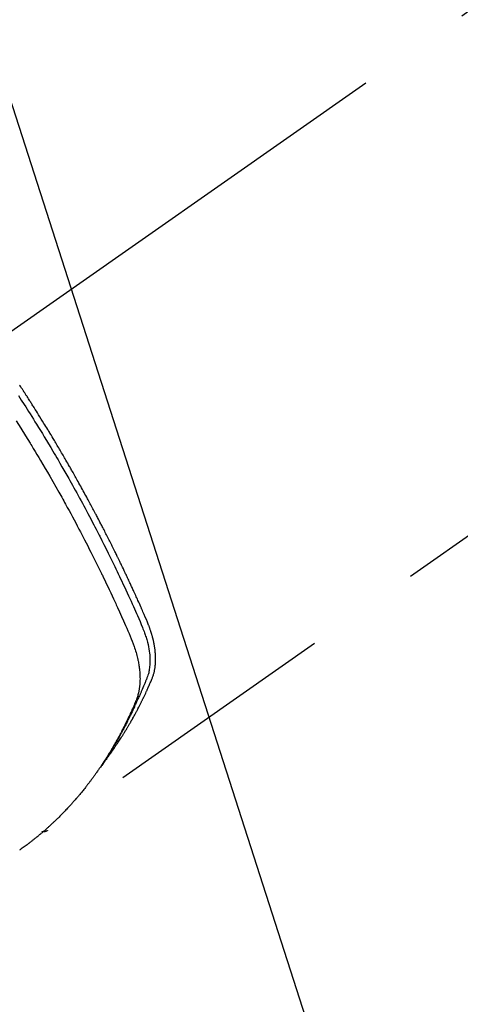
# Model space of a CAD drawing. Extents: x 55896 to 82369, y -11033 to -2163.
# Drawn here: x 73376 to 73399, y -4458 to -4406 of the extents above; entities that cross this region are included whole.
import ezdxf

# ---------------------------------------------------------------- set-up
doc = ezdxf.new("R2010")
doc.units = 0
doc.header["$LTSCALE"] = 50
doc.header["$MEASUREMENT"] = 0
doc.linetypes.add('CENTER2', pattern=[1.125, 0.75, -0.125, 0.125, -0.125])
doc.linetypes.add('HIDDEN', pattern=[0.375, 0.25, -0.125])
doc.layers.get('0').update_dxf_attribs({"linetype": 'CONTINUOUS'})
doc.layers.get('DEFPOINTS').update_dxf_attribs({"color": 146, "linetype": 'CONTINUOUS'})
for name, color, linetype in [('150-機器', 8, 'CONTINUOUS'), ('160-文字', 254, 'CONTINUOUS'), ('166-寸法B', 11, 'CONTINUOUS')]:
    doc.layers.add(name, color=color, linetype=linetype)
doc.styles.add('KH001', font='txt')
doc.dimstyles.new('KH1xx030', dxfattribs={"dimscale": 30, "dimtxt": 2, "dimasz": 0.6, "dimexe": 0.3, "dimexo": 1.2, "dimgap": 0.5, "dimtad": 3, "dimdec": 1, "dimdsep": 46, "dimlunit": 6, "dimtxsty": 'KH001', "dimblk": 'DOT', "dimcen": 1, "dimdle": 1, "dimclrd": 256, "dimclre": 256, "dimclrt": 256, "dimadec": 0, "dimazin": 0, "dimtfac": 1, "dimtdec": 1, "dimtix": 1, "dimtmove": 2, "dimatfit": 3, "dimldrblk": 'CLOSEDBLANK', "dimfxl": 1, "dimtolj": 1, "dimtzin": 0, "dimlwd": -1, "dimlwe": -1, "dimarcsym": 0})

# ---------------------------------------------------------------- blocks, each defined once
blk = doc.blocks.new('F402_H')
at = {"layer": '150-機器', "color": 13, "linetype": 'CENTER2'}
blk.add_line((0, 0), (-244.018, -170.863), dxfattribs=at)
at = {"layer": '150-機器', "color": 13, "linetype": 'HIDDEN'}
blk.add_line((-140.96, -126.704), (-201.303, -168.957), dxfattribs=at)
for points in [[(-202.844, -145.723), (-202.686, -145.968), (-202.529, -146.213), (-202.451, -146.335), (-202.374, -146.457), (-202.296, -146.58), (-202.219, -146.702), (-202.131, -146.842), (-202.044, -146.982), (-201.957, -147.122), (-201.87, -147.262), (-201.767, -147.428), (-201.665, -147.595), (-201.563, -147.761), (-201.462, -147.928), (-201.346, -148.12), (-201.23, -148.313), (-201.114, -148.506), (-201, -148.7), (-200.931, -148.816), (-200.863, -148.932), (-200.795, -149.048), (-200.727, -149.164), (-200.622, -149.345), (-200.517, -149.526), (-200.413, -149.707), (-200.309, -149.889), (-200.257, -149.98), (-200.206, -150.071), (-200.154, -150.162), (-200.103, -150.254), (-200.029, -150.384), (-199.956, -150.514), (-199.884, -150.644), (-199.811, -150.774), (-199.732, -150.917), (-199.653, -151.061), (-199.575, -151.205), (-199.497, -151.349), (-199.426, -151.479), (-199.355, -151.61), (-199.285, -151.741), (-199.214, -151.872), (-199.13, -152.029), (-199.047, -152.186), (-198.964, -152.343), (-198.881, -152.501), (-198.82, -152.619), (-198.758, -152.737), (-198.697, -152.856), (-198.636, -152.974), (-198.602, -153.04), (-198.569, -153.106), (-198.535, -153.172), (-198.501, -153.238), (-198.388, -153.461), (-198.275, -153.685), (-198.163, -153.91), (-198.051, -154.134), (-197.98, -154.279), (-197.909, -154.425), (-197.838, -154.57), (-197.767, -154.716), (-197.703, -154.848), (-197.639, -154.98), (-197.576, -155.112), (-197.512, -155.245), (-197.449, -155.377), (-197.386, -155.51), (-197.323, -155.642), (-197.261, -155.775), (-197.186, -155.933), (-197.112, -156.092), (-197.038, -156.251), (-196.964, -156.411), (-196.897, -156.556), (-196.83, -156.703), (-196.764, -156.849), (-196.697, -156.995), (-196.643, -157.114), (-196.589, -157.233), (-196.535, -157.353), (-196.483, -157.473), (-196.417, -157.632), (-196.352, -157.793), (-196.288, -157.953), (-196.224, -158.113), (-196.195, -158.183), (-196.166, -158.253), (-196.138, -158.323), (-196.11, -158.393), (-196.09, -158.449), (-196.07, -158.506), (-196.051, -158.562), (-196.032, -158.619), (-196.011, -158.686), (-195.992, -158.753), (-195.973, -158.82), (-195.955, -158.888), (-195.926, -159.009), (-195.9, -159.131), (-195.878, -159.253), (-195.859, -159.376), (-195.847, -159.472), (-195.837, -159.568), (-195.83, -159.665), (-195.825, -159.762), (-195.823, -159.835), (-195.823, -159.908), (-195.824, -159.982), (-195.827, -160.055), (-195.832, -160.126), (-195.838, -160.196), (-195.846, -160.267), (-195.856, -160.337), (-195.866, -160.398), (-195.877, -160.459), (-195.89, -160.519), (-195.906, -160.579), (-195.929, -160.654), (-195.955, -160.728), (-195.983, -160.801), (-196.012, -160.874), (-196.026, -160.908), (-196.04, -160.942), (-196.053, -160.976), (-196.067, -161.009), (-196.083, -161.049), (-196.099, -161.088), (-196.114, -161.127), (-196.13, -161.166), (-196.164, -161.247), (-196.199, -161.328), (-196.233, -161.409), (-196.268, -161.49), (-196.283, -161.524), (-196.297, -161.557), (-196.312, -161.59), (-196.326, -161.623), (-196.346, -161.669), (-196.366, -161.714), (-196.387, -161.759), (-196.408, -161.804), (-196.436, -161.861), (-196.465, -161.917), (-196.494, -161.974), (-196.521, -162.031), (-196.541, -162.076), (-196.561, -162.12), (-196.58, -162.165), (-196.599, -162.21), (-196.612, -162.241), (-196.626, -162.272), (-196.64, -162.302), (-196.653, -162.333), (-196.695, -162.425), (-196.737, -162.517), (-196.779, -162.609), (-196.821, -162.7), (-196.844, -162.748), (-196.866, -162.796), (-196.889, -162.844), (-196.911, -162.891), (-196.928, -162.926), (-196.945, -162.96), (-196.962, -162.994), (-196.979, -163.029), (-196.995, -163.063), (-197.012, -163.097), (-197.029, -163.131), (-197.046, -163.165), (-197.07, -163.212), (-197.093, -163.258), (-197.117, -163.305), (-197.141, -163.352), (-197.167, -163.402), (-197.193, -163.453), (-197.22, -163.504), (-197.246, -163.554), (-197.264, -163.588), (-197.281, -163.621), (-197.299, -163.654), (-197.317, -163.688), (-197.335, -163.721), (-197.352, -163.755), (-197.37, -163.788), (-197.388, -163.821), (-197.406, -163.855), (-197.424, -163.888), (-197.442, -163.92), (-197.46, -163.953), (-197.496, -164.019), (-197.532, -164.085), (-197.568, -164.151), (-197.605, -164.217), (-197.619, -164.242), (-197.633, -164.266), (-197.646, -164.291), (-197.66, -164.315), (-197.683, -164.356), (-197.706, -164.397), (-197.73, -164.438), (-197.753, -164.479), (-197.779, -164.524), (-197.805, -164.568), (-197.831, -164.612), (-197.857, -164.657), (-197.888, -164.709), (-197.919, -164.761), (-197.951, -164.812), (-197.983, -164.864), (-197.997, -164.887), (-198.012, -164.911), (-198.027, -164.934), (-198.041, -164.957), (-198.071, -165.004), (-198.101, -165.051), (-198.131, -165.097), (-198.162, -165.144), (-198.184, -165.178), (-198.207, -165.213), (-198.23, -165.247), (-198.254, -165.281), (-198.27, -165.304), (-198.285, -165.327), (-198.301, -165.349), (-198.317, -165.372), (-198.351, -165.42), (-198.386, -165.468), (-198.421, -165.515), (-198.456, -165.563)], [(-198.111, -165.067), (-198.069, -165.013), (-198.028, -164.96), (-197.987, -164.906), (-197.947, -164.852), (-197.913, -164.806), (-197.88, -164.76), (-197.847, -164.714), (-197.815, -164.667), (-197.801, -164.648), (-197.788, -164.628), (-197.774, -164.609), (-197.761, -164.59), (-197.739, -164.558), (-197.717, -164.527), (-197.695, -164.496), (-197.674, -164.465), (-197.655, -164.438), (-197.636, -164.41), (-197.617, -164.383), (-197.599, -164.355), (-197.577, -164.323), (-197.556, -164.291), (-197.535, -164.259), (-197.514, -164.227), (-197.477, -164.172), (-197.44, -164.116), (-197.403, -164.06), (-197.367, -164.004), (-197.351, -163.98), (-197.336, -163.956), (-197.321, -163.932), (-197.305, -163.908), (-197.29, -163.883), (-197.275, -163.859), (-197.259, -163.834), (-197.244, -163.81), (-197.229, -163.785), (-197.213, -163.76), (-197.198, -163.735), (-197.183, -163.711), (-197.172, -163.695), (-197.162, -163.678), (-197.152, -163.662), (-197.142, -163.646), (-197.122, -163.613), (-197.102, -163.58), (-197.082, -163.547), (-197.063, -163.514), (-197.048, -163.489), (-197.032, -163.464), (-197.017, -163.439), (-197.002, -163.414), (-196.982, -163.381), (-196.963, -163.347), (-196.944, -163.314), (-196.924, -163.28), (-196.91, -163.255), (-196.895, -163.23), (-196.88, -163.205), (-196.866, -163.18), (-196.851, -163.154), (-196.837, -163.129), (-196.822, -163.103), (-196.808, -163.078), (-196.798, -163.061), (-196.788, -163.044), (-196.779, -163.027), (-196.769, -163.01), (-196.76, -162.993), (-196.75, -162.976), (-196.741, -162.959), (-196.731, -162.942), (-196.708, -162.899), (-196.684, -162.856), (-196.66, -162.814), (-196.637, -162.771), (-196.618, -162.737), (-196.599, -162.702), (-196.581, -162.668), (-196.562, -162.634), (-196.544, -162.599), (-196.525, -162.564), (-196.507, -162.529), (-196.488, -162.494), (-196.477, -162.472), (-196.466, -162.45), (-196.454, -162.428), (-196.443, -162.406), (-196.423, -162.367), (-196.403, -162.328), (-196.383, -162.288), (-196.363, -162.249), (-196.345, -162.214), (-196.327, -162.179), (-196.309, -162.143), (-196.291, -162.108), (-196.278, -162.081), (-196.265, -162.055), (-196.252, -162.028), (-196.239, -162.002), (-196.226, -161.975), (-196.213, -161.948), (-196.199, -161.921), (-196.186, -161.894), (-196.178, -161.876), (-196.169, -161.859), (-196.161, -161.841), (-196.152, -161.823), (-196.118, -161.751), (-196.084, -161.679), (-196.05, -161.606), (-196.016, -161.534), (-196.004, -161.507), (-195.992, -161.48), (-195.979, -161.452), (-195.967, -161.425), (-195.954, -161.398), (-195.942, -161.371), (-195.929, -161.343), (-195.917, -161.316), (-195.909, -161.297), (-195.901, -161.279), (-195.893, -161.261), (-195.885, -161.242), (-195.864, -161.196), (-195.844, -161.15), (-195.824, -161.104), (-195.804, -161.058), (-195.784, -161.012), (-195.764, -160.965), (-195.744, -160.919), (-195.725, -160.872), (-195.709, -160.834), (-195.693, -160.796), (-195.678, -160.757), (-195.664, -160.719), (-195.651, -160.68), (-195.638, -160.642), (-195.627, -160.603), (-195.616, -160.563), (-195.606, -160.526), (-195.597, -160.488), (-195.588, -160.45), (-195.58, -160.411), (-195.572, -160.372), (-195.564, -160.332), (-195.558, -160.292), (-195.552, -160.252), (-195.548, -160.223), (-195.544, -160.195), (-195.541, -160.166), (-195.538, -160.137), (-195.533, -160.088), (-195.529, -160.039), (-195.525, -159.99), (-195.522, -159.94), (-195.521, -159.907), (-195.52, -159.873), (-195.52, -159.839), (-195.519, -159.805), (-195.52, -159.768), (-195.52, -159.73), (-195.521, -159.692), (-195.522, -159.654), (-195.523, -159.626), (-195.524, -159.598), (-195.526, -159.57), (-195.527, -159.542), (-195.531, -159.488), (-195.536, -159.434), (-195.541, -159.38), (-195.547, -159.327), (-195.552, -159.287), (-195.557, -159.247), (-195.563, -159.207), (-195.569, -159.167), (-195.574, -159.133), (-195.579, -159.1), (-195.584, -159.066), (-195.59, -159.033), (-195.595, -159.011), (-195.599, -158.988), (-195.604, -158.966), (-195.608, -158.943), (-195.613, -158.917), (-195.619, -158.891), (-195.624, -158.864), (-195.63, -158.838), (-195.635, -158.815), (-195.64, -158.792), (-195.645, -158.77), (-195.651, -158.747), (-195.658, -158.72), (-195.664, -158.693), (-195.671, -158.666), (-195.678, -158.64), (-195.685, -158.612), (-195.693, -158.585), (-195.7, -158.558), (-195.707, -158.531), (-195.714, -158.507), (-195.721, -158.484), (-195.728, -158.461), (-195.734, -158.438), (-195.743, -158.411), (-195.751, -158.384), (-195.759, -158.357), (-195.768, -158.33), (-195.779, -158.295), (-195.79, -158.26), (-195.802, -158.225), (-195.814, -158.19), (-195.824, -158.163), (-195.833, -158.136), (-195.843, -158.109), (-195.853, -158.082), (-195.863, -158.055), (-195.873, -158.028), (-195.883, -158.001), (-195.893, -157.974), (-195.951, -157.831), (-196.011, -157.688), (-196.072, -157.547), (-196.135, -157.405), (-196.164, -157.338), (-196.194, -157.271), (-196.223, -157.203), (-196.253, -157.136), (-196.267, -157.102), (-196.282, -157.069), (-196.297, -157.035), (-196.312, -157.001), (-196.349, -156.917), (-196.386, -156.833), (-196.424, -156.749), (-196.462, -156.665), (-196.492, -156.598), (-196.522, -156.531), (-196.553, -156.463), (-196.583, -156.396), (-196.614, -156.329), (-196.645, -156.261), (-196.675, -156.194), (-196.706, -156.127), (-196.729, -156.076), (-196.752, -156.026), (-196.776, -155.975), (-196.799, -155.925), (-196.822, -155.875), (-196.845, -155.824), (-196.869, -155.774), (-196.892, -155.724), (-196.924, -155.656), (-196.955, -155.589), (-196.987, -155.521), (-197.018, -155.454), (-197.026, -155.437), (-197.033, -155.42), (-197.041, -155.403), (-197.049, -155.387), (-197.073, -155.336), (-197.097, -155.286), (-197.121, -155.235), (-197.145, -155.185), (-197.193, -155.084), (-197.241, -154.983), (-197.289, -154.882), (-197.338, -154.781), (-197.362, -154.731), (-197.386, -154.681), (-197.41, -154.631), (-197.435, -154.58), (-197.451, -154.547), (-197.467, -154.513), (-197.483, -154.479), (-197.5, -154.446), (-197.516, -154.412), (-197.533, -154.379), (-197.549, -154.345), (-197.566, -154.312), (-197.59, -154.261), (-197.615, -154.21), (-197.64, -154.16), (-197.665, -154.109), (-197.698, -154.042), (-197.731, -153.975), (-197.764, -153.908), (-197.798, -153.841), (-197.831, -153.774), (-197.864, -153.706), (-197.898, -153.639), (-197.931, -153.572), (-197.965, -153.505), (-197.999, -153.438), (-198.033, -153.371), (-198.067, -153.304), (-198.101, -153.237), (-198.135, -153.17), (-198.169, -153.103), (-198.203, -153.036), (-198.237, -152.969), (-198.272, -152.902), (-198.306, -152.835), (-198.34, -152.769), (-198.366, -152.718), (-198.393, -152.668), (-198.419, -152.618), (-198.445, -152.568), (-198.488, -152.484), (-198.532, -152.401), (-198.575, -152.317), (-198.619, -152.234), (-198.645, -152.184), (-198.671, -152.134), (-198.697, -152.084), (-198.724, -152.034), (-198.759, -151.967), (-198.794, -151.9), (-198.83, -151.833), (-198.866, -151.766), (-198.901, -151.7), (-198.937, -151.633), (-198.973, -151.567), (-199.008, -151.5), (-199.044, -151.433), (-199.08, -151.367), (-199.116, -151.3), (-199.152, -151.234), (-199.197, -151.151), (-199.243, -151.068), (-199.288, -150.984), (-199.334, -150.901), (-199.379, -150.818), (-199.425, -150.735), (-199.471, -150.652), (-199.517, -150.569), (-199.563, -150.486), (-199.609, -150.403), (-199.655, -150.32), (-199.701, -150.238), (-199.738, -150.171), (-199.776, -150.105), (-199.813, -150.039), (-199.85, -149.972), (-199.888, -149.906), (-199.926, -149.839), (-199.963, -149.773), (-200.001, -149.706), (-200.029, -149.657), (-200.058, -149.607), (-200.086, -149.558), (-200.114, -149.508), (-200.162, -149.425), (-200.209, -149.343), (-200.257, -149.26), (-200.305, -149.177), (-200.343, -149.112), (-200.382, -149.046), (-200.42, -148.98), (-200.459, -148.914), (-200.497, -148.848), (-200.536, -148.782), (-200.574, -148.716), (-200.613, -148.651), (-200.651, -148.585), (-200.69, -148.519), (-200.729, -148.453), (-200.768, -148.388), (-200.807, -148.322), (-200.846, -148.257), (-200.885, -148.191), (-200.924, -148.126), (-200.983, -148.027), (-201.042, -147.929), (-201.101, -147.831), (-201.161, -147.733), (-201.19, -147.684), (-201.22, -147.635), (-201.25, -147.586), (-201.279, -147.537), (-201.329, -147.455), (-201.379, -147.374), (-201.429, -147.292), (-201.48, -147.211), (-201.55, -147.097), (-201.62, -146.983), (-201.691, -146.869), (-201.762, -146.756), (-201.823, -146.658), (-201.884, -146.561), (-201.945, -146.463), (-202.007, -146.366), (-202.037, -146.317), (-202.068, -146.268), (-202.099, -146.22), (-202.13, -146.171), (-202.156, -146.13), (-202.182, -146.089), (-202.208, -146.048), (-202.235, -146.007), (-202.271, -145.951), (-202.307, -145.895), (-202.343, -145.839), (-202.379, -145.783), (-202.4, -145.75), (-202.42, -145.718), (-202.441, -145.685), (-202.462, -145.653), (-202.483, -145.62), (-202.504, -145.588), (-202.525, -145.555), (-202.546, -145.523), (-202.556, -145.507), (-202.567, -145.491), (-202.577, -145.475), (-202.588, -145.459), (-202.63, -145.395), (-202.672, -145.331), (-202.714, -145.266), (-202.756, -145.202), (-202.777, -145.17)], [(-202.953, -147.08), (-202.705, -147.476), (-202.458, -147.873), (-202.213, -148.271), (-202.171, -148.34), (-202.129, -148.409), (-202.087, -148.478), (-202.045, -148.548), (-201.947, -148.709), (-201.85, -148.872), (-201.753, -149.034), (-201.656, -149.196), (-201.533, -149.405), (-201.41, -149.614), (-201.288, -149.824), (-201.166, -150.034), (-201.005, -150.314), (-200.845, -150.594), (-200.687, -150.876), (-200.529, -151.157), (-200.477, -151.251), (-200.425, -151.345), (-200.373, -151.439), (-200.321, -151.533), (-200.231, -151.697), (-200.141, -151.862), (-200.051, -152.027), (-199.962, -152.192), (-199.873, -152.357), (-199.785, -152.522), (-199.697, -152.687), (-199.61, -152.853), (-199.535, -152.994), (-199.461, -153.136), (-199.387, -153.278), (-199.313, -153.421), (-199.228, -153.586), (-199.143, -153.752), (-199.058, -153.918), (-198.974, -154.085), (-198.83, -154.369), (-198.688, -154.654), (-198.547, -154.94), (-198.407, -155.226), (-198.384, -155.273), (-198.361, -155.321), (-198.338, -155.369), (-198.315, -155.416), (-198.235, -155.583), (-198.155, -155.75), (-198.076, -155.917), (-197.996, -156.084), (-197.918, -156.251), (-197.84, -156.418), (-197.762, -156.585), (-197.684, -156.752), (-197.651, -156.824), (-197.618, -156.896), (-197.585, -156.968), (-197.552, -157.039), (-197.444, -157.278), (-197.337, -157.517), (-197.23, -157.756), (-197.124, -157.996), (-197.061, -158.139), (-196.998, -158.282), (-196.936, -158.426), (-196.875, -158.57), (-196.819, -158.705), (-196.766, -158.841), (-196.714, -158.978), (-196.665, -159.115), (-196.638, -159.195), (-196.613, -159.275), (-196.588, -159.355), (-196.565, -159.436), (-196.543, -159.514), (-196.523, -159.593), (-196.503, -159.673), (-196.485, -159.752), (-196.477, -159.786), (-196.469, -159.82), (-196.462, -159.855), (-196.454, -159.889), (-196.442, -159.952), (-196.431, -160.014), (-196.42, -160.077), (-196.41, -160.14), (-196.404, -160.183), (-196.398, -160.225), (-196.392, -160.268), (-196.387, -160.311), (-196.378, -160.394), (-196.37, -160.477), (-196.363, -160.56), (-196.358, -160.644), (-196.356, -160.711), (-196.354, -160.778), (-196.353, -160.845), (-196.354, -160.912), (-196.356, -160.968), (-196.358, -161.024), (-196.361, -161.08), (-196.365, -161.135), (-196.369, -161.181), (-196.373, -161.227), (-196.378, -161.272), (-196.384, -161.318), (-196.389, -161.354), (-196.395, -161.391), (-196.401, -161.427), (-196.407, -161.463), (-196.413, -161.498), (-196.42, -161.533), (-196.428, -161.568), (-196.436, -161.603), (-196.448, -161.655), (-196.462, -161.707), (-196.477, -161.759), (-196.492, -161.81), (-196.505, -161.849), (-196.519, -161.888), (-196.533, -161.926), (-196.548, -161.964), (-196.56, -161.995), (-196.572, -162.025), (-196.585, -162.055), (-196.597, -162.085), (-196.612, -162.119), (-196.626, -162.152), (-196.64, -162.185), (-196.655, -162.218), (-196.672, -162.258), (-196.689, -162.297), (-196.706, -162.337), (-196.723, -162.376), (-196.738, -162.409), (-196.752, -162.442), (-196.767, -162.474), (-196.782, -162.507), (-196.797, -162.54), (-196.811, -162.572), (-196.826, -162.605), (-196.841, -162.637), (-196.856, -162.67), (-196.871, -162.702), (-196.885, -162.735), (-196.9, -162.767), (-196.915, -162.8), (-196.93, -162.832), (-196.945, -162.864), (-196.96, -162.896), (-196.98, -162.937), (-196.999, -162.978), (-197.019, -163.019), (-197.039, -163.06), (-197.056, -163.095), (-197.074, -163.131), (-197.091, -163.167), (-197.109, -163.202), (-197.124, -163.234), (-197.14, -163.266), (-197.156, -163.298), (-197.171, -163.33), (-197.2, -163.386), (-197.228, -163.443), (-197.257, -163.499), (-197.286, -163.556), (-197.296, -163.574), (-197.306, -163.593), (-197.316, -163.612), (-197.325, -163.631), (-197.345, -163.668), (-197.365, -163.705), (-197.384, -163.742), (-197.404, -163.779), (-197.42, -163.81), (-197.436, -163.841), (-197.453, -163.872), (-197.469, -163.903), (-197.483, -163.927), (-197.496, -163.952), (-197.51, -163.976), (-197.523, -164), (-197.54, -164.031), (-197.557, -164.062), (-197.574, -164.092), (-197.591, -164.123), (-197.604, -164.147), (-197.617, -164.171), (-197.631, -164.196), (-197.644, -164.22), (-197.658, -164.244), (-197.672, -164.268), (-197.686, -164.292), (-197.7, -164.316), (-197.71, -164.334), (-197.72, -164.353), (-197.73, -164.371), (-197.741, -164.389), (-197.761, -164.425), (-197.782, -164.461), (-197.803, -164.497), (-197.825, -164.533), (-197.839, -164.557), (-197.853, -164.58), (-197.867, -164.604), (-197.881, -164.627), (-197.899, -164.657), (-197.917, -164.687), (-197.934, -164.716), (-197.952, -164.746), (-197.966, -164.77), (-197.98, -164.793), (-197.995, -164.816), (-198.009, -164.84), (-198.031, -164.875), (-198.052, -164.91), (-198.074, -164.945), (-198.096, -164.98), (-198.11, -165.004), (-198.125, -165.027), (-198.139, -165.05), (-198.154, -165.073), (-198.176, -165.108), (-198.198, -165.143), (-198.22, -165.177), (-198.243, -165.211), (-198.261, -165.24), (-198.28, -165.268), (-198.298, -165.297), (-198.317, -165.325), (-198.332, -165.348), (-198.347, -165.371), (-198.362, -165.394), (-198.377, -165.417), (-198.399, -165.451), (-198.422, -165.485), (-198.445, -165.519), (-198.468, -165.553), (-198.487, -165.581), (-198.506, -165.609), (-198.525, -165.638), (-198.544, -165.666), (-198.571, -165.705), (-198.598, -165.744), (-198.625, -165.782), (-198.653, -165.821), (-198.676, -165.854), (-198.699, -165.888), (-198.723, -165.921), (-198.746, -165.954), (-198.77, -165.987), (-198.793, -166.02), (-198.816, -166.053), (-198.84, -166.085), (-198.856, -166.107), (-198.873, -166.129), (-198.889, -166.15), (-198.905, -166.172), (-198.929, -166.204), (-198.953, -166.237), (-198.977, -166.269), (-199.001, -166.301), (-199.025, -166.334), (-199.049, -166.366), (-199.074, -166.398), (-199.098, -166.43), (-199.114, -166.451), (-199.131, -166.473), (-199.147, -166.494), (-199.164, -166.515), (-199.189, -166.547), (-199.213, -166.579), (-199.238, -166.61), (-199.263, -166.642), (-199.304, -166.694), (-199.346, -166.747), (-199.387, -166.799), (-199.429, -166.851), (-199.463, -166.892), (-199.497, -166.933), (-199.531, -166.974), (-199.565, -167.015), (-199.59, -167.046), (-199.616, -167.076), (-199.642, -167.107), (-199.667, -167.137), (-199.693, -167.167), (-199.719, -167.198), (-199.745, -167.228), (-199.771, -167.258), (-199.806, -167.298), (-199.841, -167.338), (-199.876, -167.378), (-199.912, -167.417), (-199.938, -167.447), (-199.964, -167.477), (-199.991, -167.507), (-200.017, -167.536), (-200.044, -167.566), (-200.07, -167.595), (-200.097, -167.624), (-200.124, -167.654), (-200.169, -167.702), (-200.214, -167.75), (-200.259, -167.798), (-200.304, -167.846), (-200.341, -167.884), (-200.377, -167.922), (-200.414, -167.96), (-200.45, -167.998), (-200.468, -168.017), (-200.487, -168.036), (-200.505, -168.055), (-200.524, -168.074), (-200.56, -168.111), (-200.597, -168.148), (-200.634, -168.185), (-200.672, -168.222), (-200.69, -168.241), (-200.709, -168.259), (-200.728, -168.277), (-200.747, -168.296), (-200.775, -168.323), (-200.803, -168.351), (-200.832, -168.378), (-200.86, -168.405), (-200.879, -168.423), (-200.897, -168.441), (-200.916, -168.459), (-200.935, -168.477), (-200.963, -168.504), (-200.992, -168.532), (-201.02, -168.559), (-201.049, -168.585), (-201.088, -168.621), (-201.126, -168.656), (-201.165, -168.691), (-201.204, -168.726), (-201.233, -168.753), (-201.262, -168.779), (-201.291, -168.805), (-201.32, -168.831), (-201.34, -168.849), (-201.359, -168.866), (-201.379, -168.883), (-201.398, -168.9), (-201.418, -168.918), (-201.437, -168.935), (-201.457, -168.953), (-201.476, -168.97), (-201.488, -168.98), (-201.5, -168.99), (-201.512, -169), (-201.524, -169.01), (-201.552, -169.034), (-201.58, -169.058), (-201.608, -169.082), (-201.636, -169.106), (-201.666, -169.131), (-201.695, -169.156), (-201.725, -169.181), (-201.755, -169.206), (-201.775, -169.223), (-201.795, -169.239), (-201.815, -169.256), (-201.836, -169.272), (-201.856, -169.289), (-201.876, -169.305), (-201.896, -169.322), (-201.916, -169.338), (-201.936, -169.355), (-201.957, -169.371), (-201.977, -169.388), (-201.998, -169.404), (-202.008, -169.412), (-202.018, -169.42), (-202.028, -169.428), (-202.039, -169.436), (-202.069, -169.46), (-202.1, -169.484), (-202.131, -169.508), (-202.161, -169.532), (-202.182, -169.548), (-202.202, -169.564), (-202.223, -169.58), (-202.244, -169.596), (-202.264, -169.612), (-202.285, -169.628), (-202.305, -169.643), (-202.326, -169.659), (-202.377, -169.699), (-202.429, -169.738), (-202.482, -169.777), (-202.534, -169.815), (-202.587, -169.853), (-202.64, -169.891), (-202.693, -169.929), (-202.746, -169.967), (-202.782, -169.992)], [(-201.291, -168.949), (-201.293, -168.951), (-201.295, -168.952), (-201.297, -168.953), (-201.298, -168.955), (-201.301, -168.955), (-201.303, -168.957), (-201.305, -168.958), (-201.306, -168.959), (-201.308, -168.96), (-201.31, -168.962), (-201.312, -168.963), (-201.314, -168.963), (-201.316, -168.964), (-201.318, -168.966), (-201.32, -168.967), (-201.322, -168.968), (-201.324, -168.969), (-201.326, -168.97), (-201.328, -168.972), (-201.33, -168.972), (-201.332, -168.973), (-201.334, -168.975), (-201.336, -168.975), (-201.338, -168.976), (-201.34, -168.977), (-201.343, -168.978), (-201.344, -168.979), (-201.346, -168.98), (-201.348, -168.981), (-201.35, -168.982), (-201.353, -168.983), (-201.354, -168.984), (-201.357, -168.984), (-201.358, -168.986), (-201.361, -168.987), (-201.363, -168.988), (-201.365, -168.988), (-201.367, -168.988), (-201.369, -168.989), (-201.372, -168.99), (-201.374, -168.991), (-201.376, -168.992), (-201.378, -168.992), (-201.38, -168.993), (-201.383, -168.994), (-201.385, -168.995), (-201.387, -168.996), (-201.389, -168.996), (-201.391, -168.996), (-201.393, -168.997), (-201.396, -168.998), (-201.398, -168.999), (-201.4, -168.999), (-201.402, -168.999), (-201.404, -169), (-201.406, -169.001), (-201.409, -169.002), (-201.411, -169.002), (-201.413, -169.002), (-201.416, -169.003), (-201.418, -169.003), (-201.42, -169.003), (-201.422, -169.004), (-201.425, -169.005), (-201.428, -169.005), (-201.43, -169.005), (-201.432, -169.006), (-201.434, -169.006), (-201.436, -169.006), (-201.439, -169.007), (-201.441, -169.007), (-201.443, -169.007), (-201.445, -169.008), (-201.448, -169.008), (-201.45, -169.009), (-201.453, -169.009), (-201.455, -169.009), (-201.457, -169.01), (-201.46, -169.009), (-201.462, -169.01), (-201.464, -169.01), (-201.466, -169.01), (-201.469, -169.011), (-201.471, -169.01), (-201.474, -169.01), (-201.476, -169.011), (-201.478, -169.011), (-201.481, -169.011), (-201.483, -169.011), (-201.485, -169.011), (-201.488, -169.011), (-201.49, -169.011), (-201.492, -169.011), (-201.495, -169.011), (-201.497, -169.011), (-201.5, -169.012), (-201.502, -169.011), (-201.505, -169.011), (-201.507, -169.011), (-201.51, -169.011), (-201.512, -169.012), (-201.514, -169.01), (-201.516, -169.011), (-201.519, -169.01), (-201.521, -169.011), (-201.524, -169.01), (-201.526, -169.01), (-201.529, -169.01), (-201.531, -169.01), (-201.534, -169.01), (-201.536, -169.009), (-201.538, -169.009), (-201.541, -169.009), (-201.543, -169.009), (-201.546, -169.008), (-201.548, -169.008), (-201.55, -169.008), (-201.553, -169.007), (-201.555, -169.007), (-201.558, -169.007), (-201.56, -169.007), (-201.562, -169.005), (-201.564, -169.006), (-201.567, -169.005), (-201.57, -169.005), (-201.572, -169.004), (-201.574, -169.004)]]:
    blk.add_lwpolyline(points, dxfattribs=at)
blk = doc.blocks.new('_ClosedBlank')
at = {"color": 0, "linetype": 'ByBlock', "lineweight": -2}
for p, q in [((-1, 0.1667), (0, 0)), ((-1, 0.1667), (-1, -0.1667)), ((0, 0), (-1, -0.1667))]:
    blk.add_line(p, q, dxfattribs=at)
blk = doc.blocks.new('_Dot')
at = {"color": 0, "linetype": 'ByBlock', "lineweight": -2}
blk.add_line((-0.5, 0), (-1, 0), dxfattribs=at)
at = {"color": 0, "linetype": 'ByBlock', "const_width": 0.5}
blk.add_lwpolyline([(-0.25, 0, 1), (0.25, 0, 1)], format="xyb", close=True, dxfattribs=at)
blk = doc.blocks.new('*D294')
at = {"layer": '166-寸法B', "transparency": 16777216}
for p, q in [((73463.08, -3760.058), (73146.358, -3760.058)), ((73155.358, -4467.058), (73155.358, -3778.058)), ((73433.08, -4485.058), (73146.358, -4485.058))]:
    blk.add_line(p, q, dxfattribs=at)
at = {"layer": 'DEFPOINTS', "color": 0, "transparency": 16777216}
for p in [(73155.358, -3760.058), (73499.08, -3760.058), (73469.08, -4485.058)]:
    blk.add_point(p, dxfattribs=at)
at = {"layer": '166-寸法B', "transparency": 16777216, "xscale": 18, "yscale": 18, "zscale": 18}
for p, rotation in [((73155.358, -3760.058), 90), ((73155.358, -4485.058), 270)]:
    blk.add_blockref('_Dot', p, dxfattribs=dict(at, rotation=rotation))
at = {"layer": '166-寸法B', "transparency": 16777216, "insert": (73110.358, -4007.047), "char_height": 60, "attachment_point": 5, "rotation": 90, "style": 'KH001'}
blk.add_mtext('\\A1;725', dxfattribs=at)

msp = doc.modelspace()

# ---------------------------------------------------------------- block references
at = {"layer": '150-機器'}
msp.add_blockref('F402_H', (73578.514, -4279.866), dxfattribs=at)

# ---------------------------------------------------------------- dimensions: what is measured, and where the dimension line sits
at = {"layer": '166-寸法B'}
dim = msp.add_linear_dim(base=(73155.358, -3760.058), p1=(73469.08, -4485.058), p2=(73499.08, -3760.058), angle=90, dimstyle='KH1xx030', override={"dimtmove": 1}, dxfattribs=at)
dim.commit()
dim.dimension.update_dxf_attribs({"geometry": '*D294', "text_midpoint": (73155.358, -4007.047), "dimtype": 128})

# ---------------------------------------------------------------- leaders
at = {"layer": '160-文字', "annotation_type": 0, "has_hookline": 1, "hookline_direction": 0, "text_width": 1357.92}
msp.add_leader([(73340.315, -4301.272), (73805.764, -5747.958), (73806.364, -5747.958)], dimstyle='KH1xx030', override={"dimgap": 0.5, "dimtad": 1}, dxfattribs=at)

doc.saveas('drawing.dxf')
